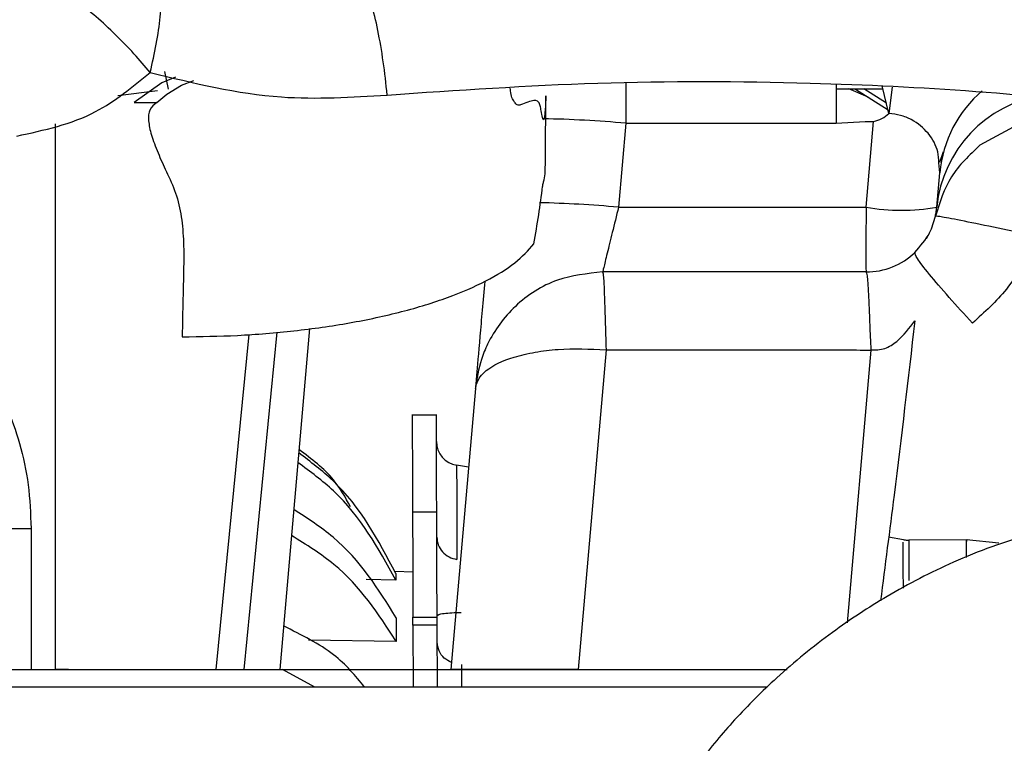
# Model space of a CAD drawing. Units: inches. Extents: x 0.3 to 16.8, y -12.5 to 10.7.
# Drawn here: x 13.3 to 13.3, y -8.3 to -8.2 of the extents above; entities that cross this region are included whole.
import ezdxf

# ---------------------------------------------------------------- set-up
doc = ezdxf.new("R2010")
doc.units = ezdxf.units.IN
doc.header["$MEASUREMENT"] = 0

msp = doc.modelspace()

# ---------------------------------------------------------------- linework, layer by layer
at = {"color": 8, "linetype": 'Continuous', "lineweight": 25}
for p, q in [((13.27073411282633, -8.245860037772154), (13.27042883631341, -8.24432152398034)), ((13.27186249069796, -8.245526969181327), (13.27292682973284, -8.245115100025096)), ((13.26634909492569, -8.246422798960324), (13.26977560660892, -8.245983106906976)), ((13.3334459124611, -8.24569111990209), (13.33317232725824, -8.24796339835963)), ((13.26095770860543, -8.296156178931817), (13.26095770860543, -8.248881269820068)), ((13.27768994991686, -8.267123141713405), (13.27483484377892, -8.296156178931817)), ((13.28012887213573, -8.266925952340891), (13.27725437441352, -8.296156178931817)), ((13.3316131885454, -8.268493600333606), (13.32954646891037, -8.29211631385786)), ((13.25367596057119, -8.28393983095053), (13.25882879160609, -8.28393983095053)), ((13.33488678000049, -8.28494852186423), (13.33489965534685, -8.288437762301072)), ((13.29612390300245, -8.295732920024086), (13.29613109428441, -8.297681769482999))]:
    msp.add_line(p, q, dxfattribs=at)
at = {"color": 7, "linetype": 'Continuous', "lineweight": 25}
for p, q in [((13.2701701431851, -8.245317725501096), (13.26777611479299, -8.247029016506978)), ((13.27134083470618, -8.244818585837677), (13.2701701431851, -8.245317725501096)), ((13.32858856527385, -8.245429843564622), (13.32858856527385, -8.248818679778857)), ((13.26972083518572, -8.247029025460108), (13.27059534902926, -8.246297261400308)), ((13.27059534902926, -8.246297261400308), (13.27186249069796, -8.245526969181327)), ((13.32858856527385, -8.245836297042054), (13.33263702471049, -8.245836297042054)), ((13.33136506149137, -8.246565651114508), (13.32970690284355, -8.245836297042054)), ((13.33018838846877, -8.245836297042054), (13.33026771027421, -8.245870926612731)), ((13.33026771027421, -8.245870926612731), (13.33310321979208, -8.247666065585825)), ((13.33296376436162, -8.247066062832708), (13.33099935653333, -8.245836297042054)), ((13.33317232725824, -8.24796339835963), (13.33257964498094, -8.245585625661292)), ((13.26777607475957, -8.247029031713147), (13.26972081952717, -8.247029031713147)), ((13.31037435901578, -8.248818679778857), (13.30973803204803, -8.256091930302048)), ((13.31037435901578, -8.248818679778857), (13.32858856527386, -8.248818679778857)), ((13.32858856527386, -8.248818679778857), (13.33111360019163, -8.24866156764233)), ((13.33111360019163, -8.24866156764233), (13.33184132607144, -8.24866156764233)), ((13.33119125357786, -8.256091930281663), (13.33184132607143, -8.248661567679044)), ((13.34433083596532, -8.24895214036232), (13.34106471590306, -8.250722377941358)), ((13.33757674419348, -8.252183499636885), (13.33791049637958, -8.251264861026328)), ((13.33758095756023, -8.253102542499079), (13.33749685598664, -8.252238885787534)), ((13.3373194200166, -8.256091930302048), (13.33758095757574, -8.253102542321862)), ((13.30973803204803, -8.256091930302048), (13.33119125381279, -8.256091930302048)), ((13.3366547923293, -8.258382730479411), (13.33640082021381, -8.258827220767927)), ((13.33119125381279, -8.26170736003418), (13.30836243000934, -8.26170736003418)), ((13.28296668504424, -8.26661278522743), (13.28038197301299, -8.296156178931817)), ((13.30865720187478, -8.268445875712736), (13.30623286448024, -8.296156178931817)), ((13.33161318835251, -8.268493600316859), (13.33160722387682, -8.268465957759979)), ((13.29733173084247, -8.271815133551982), (13.29520216531338, -8.296156178931817)), ((13.29398234642406, -8.274119391841602), (13.29183259776607, -8.274127324444422)), ((13.29673563153818, -8.278628579777795), (13.29569084126183, -8.278454386795204)), ((13.29189197428757, -8.282500078909138), (13.29398349548138, -8.282492361166483)), ((13.25882879160609, -8.28393983095053), (13.25882879160609, -8.296156178931817)), ((13.33444899294001, -8.284916351644469), (13.33315033829672, -8.28469983304663)), ((13.34001990893853, -8.284929580546155), (13.33488678000049, -8.28494852186423)), ((13.29193705455455, -8.287730252661106), (13.29034189243693, -8.287680440961815)), ((13.29044873084266, -8.287837596100815), (13.29045088209658, -8.2884205895231)), ((13.29045088209656, -8.2884205895231), (13.28786265532554, -8.288354927611174)), ((13.29401665806004, -8.291479475352261), (13.2941716599863, -8.291384904936763)), ((13.29046286484187, -8.291674443899453), (13.29047047156534, -8.293735878709256)), ((13.29192565631637, -8.291627965158867), (13.2940171775102, -8.291620247416205)), ((13.29401974720233, -8.292316638288256), (13.29192822600849, -8.29232435603091)), ((13.29192822600849, -8.292324356031578), (13.29194799493958, -8.297681769482999)), ((13.29403954461199, -8.297681769482999), (13.29401974720233, -8.292316638288916)), ((13.29047047156536, -8.293735878709256), (13.28286408316154, -8.293630269951194)), ((13.26208644689537, -8.296156178931817), (13.26095770860543, -8.296156178931817)), ((13.26251708173788, -8.296156178931817), (13.32435321960607, -8.296156178931817)), ((13.28342406687899, -8.297681769482999), (13.28063370120269, -8.296156178931817)), ((13.32266121606553, -8.297681769482999), (13.25609616128764, -8.297681769482992))]:
    msp.add_line(p, q, dxfattribs=at)
at = {"color": 7, "linetype": 'Continuous', "lineweight": 25, "flags": 128}
msp.add_lwpolyline([(13.34271354027479, -8.285200367776952), (13.34270702441314, -8.28519908830335), (13.33990009652436, -8.284930032164482)], dxfattribs=at)
at = {"color": 8, "linetype": 'Continuous', "lineweight": 25}
for centre, radius, start, end in [((13.34808289095039, -8.254056955368448), 0.01054521260366714, 130.2555748257633, 174.8072395725581), ((13.34813709746257, -8.257146393063238), 0.01086894829501881, 98.63372204221986, 174.4326311889805), ((13.30140620730965, -8.347351659337427), 0.09894026382476566, 84.79945322078797, 88.95104527894546), ((13.3006542880063, -8.356299031574402), 0.1006179782704009, 84.8203114094895, 88.73370533127746)]:
    msp.add_arc(centre, radius, start, end, dxfattribs=at)
at = {"color": 7, "linetype": 'Continuous', "lineweight": 25}
for centre, radius, start, end in [((13.33425533683329, -8.238357855653447), 0.01799683329803959, 260.1972500719111, 279.8027500796892), ((13.33119125381279, -8.255555785231032), 0.006151574803149171, 270.0000000000008, 313.6476646484483), ((13.29605254316991, -8.276394285929776), 0.002091535433077387, 180.2114212783881, 260.9019124476627), ((13.33487633835094, -8.28211881671912), 0.002829724409950526, 261.6315689779616, 270.2114212273637)]:
    msp.add_arc(centre, radius, start, end, dxfattribs=at)
for points, knots in [([(13.26915221671366, -8.244409406568685), (13.26934266838754, -8.243581143285482), (13.26972907264823, -8.2419006935677), (13.2700523886391, -8.239557291868579), (13.27017409619148, -8.237484963727148), (13.2700583347339, -8.236479801220192), (13.27000127545269, -8.235984352636834)], [0, 0, 0, 0, 0.2464351879711827, 0.4999882893241683, 0.7535422461481962, 1, 1, 1, 1]), ([(13.28969849088013, -8.246369378284086), (13.28959084818996, -8.245396757118996), (13.28937148504559, -8.24341466955942), (13.28889557736967, -8.240703147178351), (13.28834862905734, -8.238403417326147), (13.28795600631422, -8.237425900562606), (13.28776333826978, -8.236946213008757)], [0, 0, 0, 0, 0.2453452061964469, 0.499984678987551, 0.7546322117715379, 1, 1, 1, 1]), ([(13.25760002960131, -8.2499238951916), (13.25995930588158, -8.24941500695784), (13.26420222715424, -8.24849982261486), (13.26762999288046, -8.245667130588537), (13.26915174955005, -8.244409556901097)], [0, 0, 0, 0, 0.5560499779880748, 1, 1, 1, 1]), ([(13.26915221671366, -8.244409406568685), (13.2729138688302, -8.245336615227934), (13.27962687676447, -8.24699130282088), (13.28662276696853, -8.246559306076769), (13.28969849121259, -8.246369379874324)], [0, 0, 0, 0, 0.5603526993229495, 1, 1, 1, 1]), ([(13.28969849089712, -8.246369378470085), (13.2957681860258, -8.245952966216308), (13.30790619648531, -8.24512023636997), (13.3250487041194, -8.24518256457035), (13.3407604633106, -8.245922028976537), (13.35015683117189, -8.246903339902971), (13.35485589284268, -8.2473940870331)], [0, 0, 0, 0, 0.2799744691711155, 0.5598852929435572, 0.7799015341663069, 1, 1, 1, 1]), ([(13.30125406308203, -8.247233562867528), (13.30115589165607, -8.247250659458828), (13.30095133798805, -8.247286282558186), (13.30063260497658, -8.246901067552429), (13.30039996931295, -8.246405124994013), (13.3003627447936, -8.245853623864178), (13.30035696396851, -8.245767977853838)], [0, 0, 0, 0, 0.2198832999433596, 0.4581570970500559, 0.915853875255206, 1, 1, 1, 1]), ([(13.26972082536733, -8.247028568978422), (13.26948808868819, -8.247214811835455), (13.26903786644463, -8.247575093151035), (13.26896635981029, -8.248558471179706), (13.26921235351253, -8.249809009879328), (13.26978684956754, -8.25130486723586), (13.27053770661635, -8.252996701979761), (13.27141992677691, -8.254817701868262), (13.27189204179012, -8.256893851411967), (13.27207422014381, -8.259143176498583), (13.27205559870757, -8.261529240942345), (13.27198200201222, -8.264238509973836), (13.2719498906385, -8.266211229914887), (13.27193174268692, -8.26732612541182)], [0, 0, 0, 0, 0.09994420728428953, 0.1933391221506396, 0.286432157628517, 0.3810913703505046, 0.4679466769888478, 0.5559032864117783, 0.6420408640224146, 0.7267725255284911, 0.812473921637223, 0.8940184179345463, 1, 1, 1, 1]), ([(13.30304329572972, -8.247737836828293), (13.30301491651072, -8.247578913971466), (13.30289654610111, -8.246916042887612), (13.30241340623665, -8.24674875763035), (13.30167452946449, -8.247057735457446), (13.30125406308203, -8.247233562867528)], [0, 0, 0, 0, 0.1196398921904738, 0.4990208872019711, 0.9999999999999999, 0.9999999999999999, 0.9999999999999999, 0.9999999999999999]), ([(13.30344112799351, -8.246431116702702), (13.30342665312696, -8.246836498454556), (13.30340799342153, -8.247359080410504), (13.30336196739019, -8.247932550214799), (13.30333338112582, -8.248189391027516), (13.30330203536704, -8.248374764039134), (13.30325899850888, -8.248515434125757), (13.30320177519712, -8.248516397289706), (13.30312295422472, -8.248274177245214), (13.3030744772265, -8.247947781756167), (13.30304329572972, -8.247737836828293)], [0, 0, 0, 0, 0.2486253221519926, 0.3205055643283653, 0.3836324042099531, 0.4416769015233481, 0.4992045314243671, 0.610269548702208, 0.749316598324637, 0.9999999999999999, 0.9999999999999999, 0.9999999999999999, 0.9999999999999999]), ([(13.30339220026799, -8.253194963804226), (13.30340369114215, -8.25200701306386), (13.3034262286602, -8.249677037044272), (13.30343622724209, -8.247498778481997), (13.30344112799351, -8.246431116702702)], [0, 0, 0, 0, 0.5098553506044434, 1, 1, 1, 1]), ([(13.33184132607144, -8.248661567679044), (13.33208878864964, -8.24859404792764), (13.33258449774709, -8.248458794527835), (13.33297622422991, -8.248128848922178), (13.33317239721998, -8.247963615222481)], [0, 0, 0, 0, 0.4992092730986828, 1, 1, 1, 1]), ([(13.34106471590306, -8.250722377941358), (13.34015203014759, -8.25158186364908), (13.33832566726832, -8.253301768646473), (13.33757603969669, -8.255679498536544), (13.33720102245815, -8.256869008809574)], [0, 0, 0, 0, 0.4997285949079299, 1, 1, 1, 1]), ([(13.3031624918748, -8.254294872970334), (13.30316601943983, -8.254271053034522), (13.30319286275484, -8.254089793146605), (13.30329230042837, -8.253750332258), (13.30335015263739, -8.253428717208422), (13.30339220026799, -8.253194963804226)], [0, 0, 0, 0, 0.03969166395692275, 0.3020371934515526, 1, 1, 1, 1]), ([(13.30241267000105, -8.259274304755344), (13.30255487445233, -8.258430717948755), (13.30283949421803, -8.256742293450955), (13.3030547728255, -8.255111082629654), (13.3031624918748, -8.254294872970334)], [0, 0, 0, 0, 0.4996295704617422, 1, 1, 1, 1]), ([(13.30973803204803, -8.256091930302048), (13.30955460435007, -8.256840890562614), (13.30918907584201, -8.258333393220006), (13.30873389116152, -8.260188397023526), (13.30842386473346, -8.261465552437144), (13.30838252860896, -8.261628251774994), (13.30836243000934, -8.26170736003418)], [0, 0, 0, 0, 0.2529265554393631, 0.5040234789411052, 0.75884450607846, 1, 1, 1, 1]), ([(13.33119125381279, -8.256091930302048), (13.33119061002546, -8.256546229787808), (13.33118935385967, -8.257432664574246), (13.33118219392954, -8.25899052064473), (13.33117707286345, -8.260486465789079), (13.33118533795989, -8.261530592388112), (13.33118936975022, -8.261651063620093), (13.33119125381279, -8.26170736003418)], [0, 0, 0, 0, 0.1511005616741798, 0.2948292884285432, 0.5588620131803589, 0.793855459375538, 1, 1, 1, 1]), ([(13.33720075939556, -8.256870211040756), (13.33722876429013, -8.256731814221162), (13.33727872426033, -8.256484918059371), (13.33730699593488, -8.256211906251892), (13.3373194200166, -8.256091930302048)], [0, 0, 0, 0, 0.5605466629783002, 1, 1, 1, 1]), ([(13.335424175003, -8.260019444128858), (13.33590214055147, -8.259465943218942), (13.33675533129559, -8.258477918339956), (13.33706455135092, -8.257362020672723), (13.3372005433979, -8.256871259464418)], [0, 0, 0, 0, 0.5602094863051431, 1, 1, 1, 1]), ([(13.34602907979809, -8.25863699080903), (13.34486524874268, -8.258387865068187), (13.34246341065644, -8.257873735727983), (13.33955251467974, -8.257276310761625), (13.33757574254268, -8.256894784823132), (13.3373233367718, -8.256877440522814), (13.33720103046883, -8.256869036129984)], [0, 0, 0, 0, 0.2422772940430266, 0.4999959655308157, 0.7577169305169026, 1, 1, 1, 1]), ([(13.34602916109273, -8.258637008337253), (13.34523434578378, -8.260232620420737), (13.34381396994628, -8.263084061282377), (13.34145579280769, -8.26520183500839), (13.34041720675302, -8.26613454282868)], [0, 0, 0, 0, 0.5595809841081928, 1, 1, 1, 1]), ([(13.27193174209248, -8.267326173669055), (13.2735324397034, -8.267302209174964), (13.27681170343433, -8.26725311439543), (13.28171184502641, -8.266841768601132), (13.28652621007433, -8.266159508404826), (13.29103591732931, -8.265185123425873), (13.29503574201992, -8.263955253894537), (13.2983312259752, -8.262518314695996), (13.30088657998175, -8.260949699988913), (13.30190972952907, -8.259826450473398), (13.30241267000105, -8.259274304755344)], [0, 0, 0, 0, 0.1159079334533035, 0.2374543947000049, 0.3634127583927098, 0.4922301111811396, 0.6221231740425941, 0.7512180793165851, 0.8777084963427917, 1, 1, 1, 1]), ([(13.34041720675302, -8.26613454282868), (13.33972101675104, -8.265377225030711), (13.33828099274071, -8.263810762126305), (13.33658383411786, -8.261818774388388), (13.33549725283117, -8.260401446288853), (13.33544799121526, -8.260143939406767), (13.335424175003, -8.260019444128858)], [0, 0, 0, 0, 0.2417269387626646, 0.4999965451538869, 0.7582663866567529, 1, 1, 1, 1]), ([(13.30836243000932, -8.26170736003418), (13.30702604970557, -8.261850391178577), (13.30422758268308, -8.26214990767074), (13.30064790449379, -8.264481793202243), (13.29869894160124, -8.267145484913847), (13.29766851273054, -8.269630014873272), (13.29746369800523, -8.2709589001186), (13.29733173084247, -8.271815133551982)], [0, 0, 0, 0, 0.2384843354437416, 0.4994016645116054, 0.7492514691488701, 0.8384365570751298, 1, 1, 1, 1]), ([(13.2981448645475, -8.262520972774553), (13.29799777467042, -8.26420221776273), (13.29769368859081, -8.267677937557224), (13.29739375646669, -8.271106177423121), (13.29735240649813, -8.271578809726343), (13.29733173084247, -8.271815133551982)], [0, 0, 0, 0, 0.319002984861696, 0.6594904352318797, 1, 1, 1, 1]), ([(13.30836243000934, -8.26170736003418), (13.30838739690756, -8.261799459004656), (13.30843915071276, -8.2619903706723), (13.30850981594206, -8.263524856602281), (13.30858048117136, -8.265774137741204), (13.30863223497656, -8.26757642317839), (13.30865720187478, -8.268445875712736)], [0, 0, 0, 0, 0.2412083337091425, 0.4999999999999999, 0.7587916662908915, 0.9999999999999999, 0.9999999999999999, 0.9999999999999999, 0.9999999999999999]), ([(13.33119125381279, -8.261707360156137), (13.33122515218534, -8.261773207912526), (13.33128144104622, -8.261882549303245), (13.33134616723211, -8.262636747149877), (13.33140063671371, -8.263604039989879), (13.33145483933949, -8.264865291035207), (13.33151879324576, -8.266477911930998), (13.33157395581496, -8.267718060399815), (13.33160721420178, -8.268465765557295)], [0, 0, 0, 0, 0.2061647566240352, 0.3423403080529561, 0.4999823922713471, 0.6571447311641272, 0.7932871271276359, 1, 1, 1, 1]), ([(13.33160722054286, -8.268465701562562), (13.33173605948916, -8.26846452123604), (13.33194054402421, -8.26846264790094), (13.33234747513811, -8.268452621032715), (13.33302587936002, -8.268321546073274), (13.33422730058943, -8.267517579778449), (13.3349446711685, -8.266568906922245), (13.33542383484631, -8.265935246178294)], [0, 0, 0, 0, 0.07879216277911726, 0.1250536366049248, 0.2497222453183635, 0.4988561577376392, 1, 1, 1, 1]), ([(13.33542407064829, -8.265935519465543), (13.33483539832351, -8.270976609073749), (13.33388996068776, -8.279072854879999), (13.33284046772948, -8.28715628727609), (13.3324444366562, -8.29020660827392)], [0, 0, 0, 0, 0.6226453258515726, 1, 1, 1, 1]), ([(13.29733173084247, -8.271815133551982), (13.29742385835647, -8.271469591468453), (13.2975686000908, -8.270926709561735), (13.29855010406798, -8.269939072383586), (13.30011992957049, -8.269178701705549), (13.30245197617525, -8.268640128762023), (13.30506960342066, -8.268305863699958), (13.30724139790169, -8.268390621601519), (13.30865720187478, -8.268445875712736)], [0, 0, 0, 0, 0.1594417729048271, 0.250499310535618, 0.4999812189937242, 0.6331536555345664, 0.7608509845022184, 1, 1, 1, 1]), ([(13.30865720187478, -8.268445875712736), (13.31024189584701, -8.268445875589649), (13.31299268538375, -8.268445875375981), (13.31670774623829, -8.268445876590114), (13.31895023773143, -8.26844587400874), (13.32056243956772, -8.268445877163892), (13.32174617640432, -8.268445841534245), (13.3233535927933, -8.268445998223008), (13.32496101619864, -8.268445419850124), (13.32687458440978, -8.268447987472477), (13.32909227281377, -8.26843286086217), (13.330773624182, -8.268473371685985), (13.33161318835251, -8.268493600316859)], [0, 0, 0, 0, 0.2070914085325644, 0.3594794261319815, 0.4854925945314932, 0.5001452885314394, 0.5701656289258427, 0.640185969320246, 0.7102063097146493, 0.7802266501090466, 0.8902586135859508, 1, 1, 1, 1]), ([(13.25516284525217, -8.270880707485901), (13.25568687654074, -8.271692285443116), (13.25674448413156, -8.27333022391511), (13.25790281183949, -8.276546559542489), (13.25867967802301, -8.280130618797429), (13.25877895491335, -8.282666717316388), (13.25882879160609, -8.283939830950544)], [0, 0, 0, 0, 0.2443746523315872, 0.4932004881088098, 0.7455882082057105, 1, 1, 1, 1]), ([(13.29186127024428, -8.274179231727985), (13.2918618326587, -8.27433164697797), (13.29186299122237, -8.274645619673848), (13.29187323004959, -8.277420359007444), (13.29188572620825, -8.280806838941906), (13.29189197428757, -8.282500078909138)], [0, 0, 0, 0, 0.3205164859134119, 0.660258242956712, 0.9999999999999999, 0.9999999999999999, 0.9999999999999999, 0.9999999999999999]), ([(13.29398349548138, -8.282492361166483), (13.29397724740207, -8.280799121199252), (13.29396475124341, -8.277412641264775), (13.29395451241619, -8.274637901931186), (13.29395335385252, -8.274323929235308), (13.2939527914381, -8.274171513985323)], [0, 0, 0, 0, 0.3397417570437843, 0.6794835140875837, 1, 1, 1, 1]), ([(13.29044867181126, -8.287837594362081), (13.28892581110259, -8.284962519373074), (13.28683416415009, -8.281013608087399), (13.28305228938002, -8.278164035919367), (13.28202387569743, -8.277389145372922)], [0, 0, 0, 0, 0.728067758684362, 1, 1, 1, 1]), ([(13.28651827333952, -8.282052998899644), (13.28607014926652, -8.28124570571935), (13.28498409773331, -8.279289189546624), (13.28313478972318, -8.27791463348835), (13.28204853890912, -8.277107243573269)], [0, 0, 0, 0, 0.4126176882905385, 1, 1, 1, 1]), ([(13.2904508233631, -8.288420668516537), (13.28892443003757, -8.285648465378287), (13.28678516215737, -8.281763172490876), (13.28302701409606, -8.27901645240005), (13.28195034981255, -8.278229550082642)], [0, 0, 0, 0, 0.7135120101852794, 1, 1, 1, 1]), ([(13.29046282983767, -8.291674443244382), (13.28892957795753, -8.289191987574114), (13.28673694080105, -8.285641935157763), (13.28278384448477, -8.283065535307905), (13.28159504154068, -8.282290742213675)], [0, 0, 0, 0, 0.6992729625149195, 1, 1, 1, 1]), ([(13.29189197428745, -8.282500078880133), (13.2918934656995, -8.28290425404689), (13.29189642964958, -8.283707489482758), (13.29190480872256, -8.285978232300359), (13.29191493962111, -8.288723722783786), (13.29192205185407, -8.29065114983512), (13.29192565631637, -8.29162796515881)], [0, 0, 0, 0, 0.2499595364864599, 0.4967557973680854, 0.7449570668054495, 1, 1, 1, 1]), ([(13.2940171775102, -8.291620247416155), (13.29401357304789, -8.290643432092459), (13.29400646081493, -8.288716005041124), (13.29399632991638, -8.285970514557697), (13.29398795084342, -8.283699771740096), (13.29398498689334, -8.282896536304229), (13.29398349548129, -8.282492361137471)], [0, 0, 0, 0, 0.2550429331945591, 0.503244202631926, 0.7500404635135499, 1, 1, 1, 1]), ([(13.35330901945207, -8.283047448048421), (13.35068370661313, -8.283422995660715), (13.3456886979648, -8.284137525199235), (13.33891152663067, -8.286655451139154), (13.3331847668786, -8.289602485561737), (13.32805565798866, -8.29299096660474), (13.3236442797219, -8.296592122363677), (13.3198584245755, -8.300360093517739), (13.31681511638001, -8.304011038349678), (13.31430964559149, -8.307567134270982), (13.31190041342356, -8.311522660589013), (13.30959099858495, -8.316023718221224), (13.30729813417867, -8.321537001253297), (13.30529378461289, -8.327910649145537), (13.30373822444776, -8.335600872212432), (13.30359321237039, -8.341188806751468), (13.30351538896164, -8.344187674994814)], [0, 0, 0, 0, 0.09270251498980774, 0.1763789279610698, 0.2521732031379081, 0.3191316879431368, 0.3929739074175161, 0.4544306601923592, 0.5103360198762688, 0.5605836864741591, 0.6067095914585188, 0.6713663742173931, 0.7357153513796412, 0.8116916772190249, 0.898940861744064, 0.9999999999999999, 0.9999999999999999, 0.9999999999999999, 0.9999999999999999]), ([(13.29047043780837, -8.293736216053318), (13.28893147118174, -8.29134837415269), (13.2866591523115, -8.287822671830085), (13.28268078773043, -8.285353196968856), (13.28139683826822, -8.284556215984487)], [0, 0, 0, 0, 0.6772670186347146, 1, 1, 1, 1]), ([(13.28773796193391, -8.297681769482999), (13.2869350244157, -8.296708284488574), (13.28524473009011, -8.294658964180556), (13.28227224257493, -8.293168845979224), (13.28071177053671, -8.292386575986512)], [0, 0, 0, 0, 0.4750282279549106, 1, 1, 1, 1]), ([(13.23471199195443, -8.296156178931824), (13.23526560695282, -8.296156178931824), (13.2373103280719, -8.296156178931824), (13.24191553719622, -8.296156178931824), (13.24829186861906, -8.296156178931824), (13.25527021552847, -8.296156178931824), (13.26010143294629, -8.296156178931817), (13.26251708173788, -8.296156178931817)], [0, 0, 0, 0, 0.08492709479784726, 0.3136696527720814, 0.542463453434894, 0.7712279307182437, 1, 1, 1, 1]), ([(13.30623286448024, -8.296156178931817), (13.30575374656192, -8.296154370917598), (13.305032816825, -8.296151650394819), (13.30361153370679, -8.296157936174879), (13.30130047208948, -8.296155009886846), (13.29821794934222, -8.296155797153801), (13.29604885730281, -8.296158943318218), (13.29527782971094, -8.296151375675066), (13.29522106194577, -8.296154979353418), (13.29520216531338, -8.296156178931817)], [0, 0, 0, 0, 0.08319145734565697, 0.1251783604099204, 0.2501378236758177, 0.5001595208378027, 0.7501302272867951, 0.9168243240971894, 0.9999999999999999, 0.9999999999999999, 0.9999999999999999, 0.9999999999999999])]:
    msp.add_open_spline(points, degree=3, knots=knots, dxfattribs=at)
at = {"color": 8, "linetype": 'Continuous', "lineweight": 25}
for points, knots in [([(13.26915186714051, -8.244409594489383), (13.2686879911317, -8.243866578621969), (13.26772452470624, -8.242738739400266), (13.2661264768449, -8.241091153520976), (13.264444339284, -8.239532840795462), (13.26278888972983, -8.238204819817817), (13.26128086748599, -8.237206914231265), (13.26007843901066, -8.236665592687956), (13.25938008400166, -8.236465560548076), (13.25917781126815, -8.236539786549983), (13.25917328186171, -8.236541448660965)], [0, 0, 0, 0, 0.1272419535167393, 0.2642804279466422, 0.4090064372862072, 0.5583510550923511, 0.7085920790981083, 0.8558736477899527, 0.9967726405020798, 1, 1, 1, 1]), ([(13.31037435901578, -8.24533906192599), (13.31037435901578, -8.245466330064481), (13.31037435901578, -8.246506829362794), (13.31037435901578, -8.247738052802909), (13.31037435901578, -8.248818679778857)], [0, 0, 0, 0, 0.1223144875778042, 1, 1, 1, 1]), ([(13.33749685598664, -8.252238885787534), (13.33748463786708, -8.251923759015511), (13.33745028720712, -8.251037795136618), (13.3367084677042, -8.249693653895669), (13.33548616940789, -8.248623489683439), (13.33421521930511, -8.248101002263674), (13.33351319754691, -8.248008375672768), (13.33317233263243, -8.247963401062485)], [0, 0, 0, 0, 0.1682954779668432, 0.4731547037502594, 0.7488408240477427, 0.878050288281857, 1, 1, 1, 1]), ([(13.29570908633472, -8.278510560455217), (13.29570962947705, -8.278657752936937), (13.29571075000297, -8.278961417343282), (13.29572073989868, -8.281668695822376), (13.29573294941603, -8.284977495488988), (13.29573905417472, -8.286631895322287)], [0, 0, 0, 0, 0.3198888499299242, 0.6599444249649576, 1, 1, 1, 1]), ([(13.3398892238295, -8.286467383609626), (13.33988598318267, -8.285589162886964), (13.33988237097921, -8.284610249697828), (13.33988386358465, -8.28501474826863), (13.33988401711625, -8.285056355593191)], [0, 0, 0, 0, 0.8971385128062651, 1, 1, 1, 1]), ([(13.33442646026646, -8.289102506624666), (13.33442138221706, -8.287726346727872), (13.33441234711398, -8.285277818652446), (13.33441199144272, -8.285181431140082), (13.33441183567136, -8.285139216839127)], [0, 0, 0, 0, 0.562035579906952, 0.9999999999999999, 0.9999999999999999, 0.9999999999999999, 0.9999999999999999]), ([(13.2941716599863, -8.291384904936763), (13.2941729116815, -8.291384124157801), (13.29422601441462, -8.291350999882091), (13.29461290393634, -8.291295892774642), (13.29528033822147, -8.291234264082938), (13.29583161304855, -8.291224790481671), (13.29610725046209, -8.29122005368103)], [0, 0, 0, 0, 0.007982505165489883, 0.3386550034436392, 0.6693275017217868, 1, 1, 1, 1]), ([(13.29525549476969, -8.295546620456811), (13.29504007638812, -8.295435103397779), (13.29458531487374, -8.295199683995449), (13.29412505988442, -8.294559433162405), (13.2940585068917, -8.294054684285697), (13.29402523039533, -8.293802309847344)], [0, 0, 0, 0, 0.3103543283719948, 0.6551771641860076, 1, 1, 1, 1])]:
    msp.add_open_spline(points, degree=3, knots=knots, dxfattribs=at)
at = {"color": 7, "linetype": 'Continuous', "lineweight": 25}
for points in [[(13.29399159789021, -8.284687894764403), (13.29401757366468, -8.284919205802467), (13.2940695252136, -8.285381827878595), (13.29446072694249, -8.285985799377052), (13.29502780126332, -8.286448041993268), (13.29550176903346, -8.286570577608728), (13.29573875291852, -8.286631845416458)], [(13.29192822600849, -8.29232435603091), (13.29192810264674, -8.2922909247864), (13.29192785592321, -8.292224062297379), (13.29192721034829, -8.292049110411881), (13.29192644781413, -8.291842462379243), (13.29192592014896, -8.291699464232323), (13.29192565631637, -8.291627965158867)], [(13.29401974720233, -8.292316638288256), (13.29401962384055, -8.292283207043823), (13.29401937711704, -8.292216344554966), (13.29401873154211, -8.292041392669972), (13.29401796900797, -8.291834744637896), (13.29401744134279, -8.291691746491232), (13.2940171775102, -8.291620247417896)]]:
    msp.add_open_spline(points, degree=3, dxfattribs=at)

doc.saveas('drawing.dxf')
